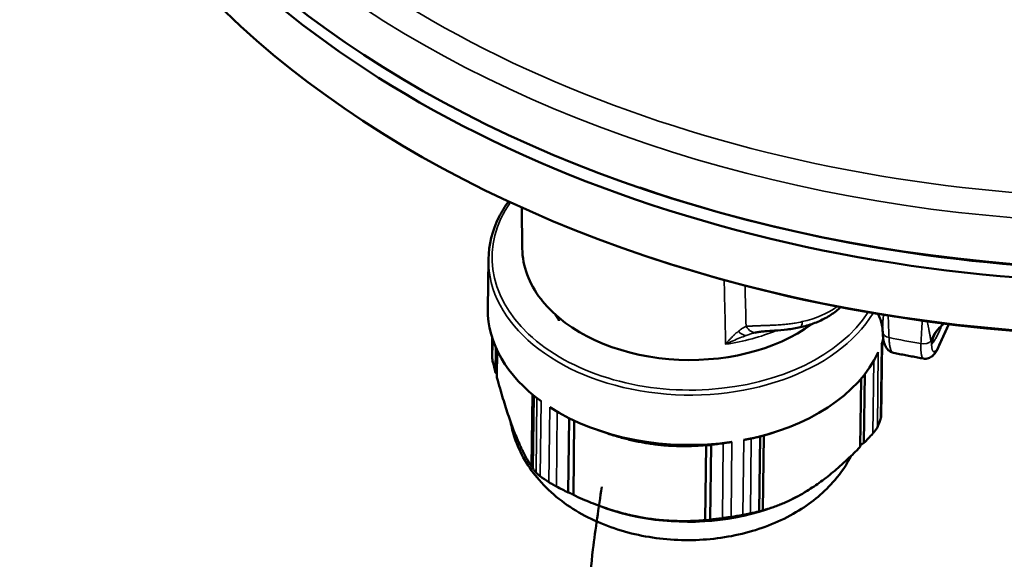
# Model space of a CAD drawing. Units: millimetres. Extents: x 4575 to 6468, y 1847 to 2892.
# Drawn here: x 5510 to 5565, y 2657 to 2687 of the extents above; entities that cross this region are included whole.
import ezdxf

# ---------------------------------------------------------------- set-up
doc = ezdxf.new("R2010")
doc.units = ezdxf.units.MM
doc.header["$LTSCALE"] = 5
for name, color, linetype, lineweight in [('AM_0_Kontur_dick', 7, 'Continuous', 50), ('Sichtbar (ISO)', 7, 'Continuous', 50), ('Sichtbar schmal (ISO)', 7, 'Continuous', 35)]:
    doc.layers.add(name, color=color, linetype=linetype, lineweight=lineweight)

msp = doc.modelspace()

# ---------------------------------------------------------------- linework, layer by layer
at = {"layer": 'AM_0_Kontur_dick'}
msp.add_open_spline([(5556.4, 2591.654), (5557.949, 2593.244), (5558.421, 2593.664), (5559.79, 2594.876), (5560.686, 2595.658), (5562.238, 2596.969), (5562.893, 2597.507), (5564.203, 2598.544), (5564.861, 2599.045), (5566.117, 2599.951), (5566.717, 2600.362), (5567.914, 2601.132), (5568.515, 2601.493), (5569.868, 2602.244), (5570.63, 2602.622), (5572.164, 2603.282), (5572.941, 2603.568), (5574.519, 2604.082), (5575.327, 2604.313), (5576.719, 2604.679), (5577.303, 2604.825), (5578.697, 2605.163), (5579.507, 2605.353), (5581.16, 2605.753), (5582.009, 2605.965), (5583.745, 2606.432), (5584.634, 2606.689), (5586.042, 2607.14), (5586.544, 2607.309), (5587.566, 2607.674), (5588.082, 2607.867), (5589.591, 2608.462), (5590.591, 2608.892), (5592.264, 2609.68), (5592.954, 2610.025), (5594.288, 2610.74), (5594.924, 2611.105), (5595.879, 2611.698), (5596.22, 2611.92), (5596.872, 2612.366), (5597.18, 2612.588), (5597.659, 2612.955), (5597.838, 2613.098), (5598.122, 2613.333), (5598.23, 2613.426), (5598.434, 2613.604), (5598.532, 2613.693), (5598.815, 2613.956), (5598.989, 2614.13), (5599.28, 2614.442), (5599.402, 2614.58), (5599.626, 2614.852), (5599.73, 2614.987), (5599.893, 2615.218), (5599.956, 2615.313), (5600.074, 2615.504), (5600.127, 2615.594), (5600.229, 2615.785), (5600.277, 2615.884), (5600.361, 2616.079), (5600.398, 2616.177), (5600.491, 2616.453), (5600.534, 2616.637), (5600.568, 2616.903), (5600.574, 2616.983), (5600.577, 2617.127), (5600.577, 2617.186), (5600.571, 2617.299), (5600.566, 2617.359), (5600.549, 2617.499), (5600.536, 2617.579), (5600.506, 2617.717), (5600.492, 2617.773), (5600.439, 2617.956), (5600.392, 2618.082), (5600.254, 2618.393), (5600.15, 2618.577), (5599.958, 2618.858), (5599.886, 2618.955), (5599.735, 2619.142), (5599.655, 2619.234), (5599.512, 2619.389), (5599.451, 2619.453), (5599.331, 2619.572), (5599.271, 2619.63), (5599.085, 2619.802), (5598.957, 2619.912), (5598.626, 2620.179), (5598.407, 2620.342), (5597.965, 2620.648), (5597.736, 2620.795), (5597.227, 2621.102), (5596.941, 2621.263), (5596.356, 2621.572), (5596.053, 2621.724), (5595.357, 2622.052), (5594.959, 2622.229), (5594.14, 2622.571), (5593.716, 2622.737), (5592.37, 2623.241), (5591.416, 2623.561), (5589.386, 2624.18), (5588.304, 2624.479), (5586.123, 2625.03), (5585.02, 2625.284), (5582.836, 2625.744), (5581.754, 2625.952), (5578.609, 2626.502), (5576.628, 2626.777), (5573.272, 2627.189), (5571.861, 2627.342), (5569.125, 2627.644), (5567.812, 2627.791), (5564.076, 2628.276), (5561.757, 2628.669), (5558.611, 2629.547), (5557.715, 2629.84), (5556.205, 2630.42), (5555.587, 2630.682), (5554.348, 2631.266), (5553.731, 2631.587), (5551.945, 2632.605), (5550.782, 2633.383), (5549.223, 2634.607), (5548.78, 2634.977), (5547.929, 2635.739), (5547.518, 2636.131), (5546.734, 2636.934), (5546.358, 2637.348), (5545.65, 2638.189), (5545.315, 2638.62), (5544.689, 2639.503), (5544.399, 2639.951), (5543.932, 2640.758), (5543.744, 2641.111), (5543.312, 2641.996), (5543.076, 2642.55), (5542.667, 2643.664), (5542.488, 2644.233), (5542.109, 2645.67), (5541.938, 2646.549), (5541.692, 2648.342), (5541.618, 2649.25), (5541.554, 2650.963), (5541.554, 2651.759), (5541.602, 2653.363), (5541.649, 2654.174), (5541.784, 2655.814), (5541.871, 2656.638), (5542.115, 2658.635), (5542.285, 2659.814), (5542.473, 2661.004)], degree=3, knots=[0, 0, 0, 0, 1.809967, 1.809967, 5.23388, 5.23388, 7.7016, 7.7016, 10.16932, 10.16932, 12.361395, 12.361395, 14.55347, 14.55347, 17.242886, 17.242886, 19.932302, 19.932302, 22.621717, 22.621717, 24.520971, 24.520971, 27.051653, 27.051653, 29.582335, 29.582335, 32.113017, 32.113017, 33.48786, 33.48786, 34.862704, 34.862704, 37.487617, 37.487617, 39.372707, 39.372707, 41.257797, 41.257797, 42.345202, 42.345202, 43.432606, 43.432606, 44.121393, 44.121393, 44.547573, 44.547573, 44.973753, 44.973753, 45.826114, 45.826114, 46.447784, 46.447784, 47.1209, 47.1209, 47.561294, 47.561294, 48.001688, 48.001688, 48.50607, 48.50607, 48.952263, 48.952263, 49.859037, 49.859037, 50.270319, 50.270319, 50.56994, 50.56994, 50.86956, 50.86956, 51.260192, 51.260192, 51.574859, 51.574859, 52.215958, 52.215958, 53.209178, 53.209178, 53.725754, 53.725754, 54.24233, 54.24233, 54.571656, 54.571656, 54.900982, 54.900982, 55.559634, 55.559634, 56.462759, 56.462759, 57.365884, 57.365884, 58.343448, 58.343448, 59.321012, 59.321012, 60.491611, 60.491611, 61.662209, 61.662209, 64.093382, 64.093382, 66.655739, 66.655739, 69.218096, 69.218096, 71.780453, 71.780453, 76.905167, 76.905167, 80.909905, 80.909905, 84.914642, 84.914642, 92.621714, 92.621714, 95.722378, 95.722378, 97.908938, 97.908938, 100.095499, 100.095499, 104.233924, 104.233924, 105.903816, 105.903816, 107.573708, 107.573708, 109.204225, 109.204225, 110.834741, 110.834741, 112.465258, 112.465258, 113.691966, 113.691966, 115.553616, 115.553616, 117.415266, 117.415266, 120.189529, 120.189529, 122.963792, 122.963792, 125.311735, 125.311735, 127.659678, 127.659678, 130.007622, 130.007622, 133.320274, 133.320274, 133.320274, 133.320274], dxfattribs=at)
at = {"layer": 'Sichtbar (ISO)'}
for p, q in [((5544.833, 2677.769), (5544.614, 2677.844)), ((5537.99, 2674.409), (5537.964, 2676.724)), ((5536.084, 2673.824), (5536.049, 2671.013)), ((5544.786, 2674.05), (5544.567, 2674.125)), ((5539.035, 2671.576), (5539.035, 2671.582)), ((5561.438, 2668.873), (5562.029, 2670.153)), ((5536.284, 2668.33), (5536.297, 2669.378)), ((5551.091, 2669.677), (5551.091, 2669.677)), ((5558.29, 2669.793), (5558.29, 2669.793)), ((5558.293, 2669.71), (5558.29, 2669.793)), ((5536.489, 2667.425), (5536.507, 2668.823)), ((5558.206, 2664.94), (5558.258, 2669.102)), ((5536.564, 2667.147), (5536.583, 2668.657)), ((5558.906, 2668.543), (5558.906, 2668.543)), ((5557.24, 2663.466), (5557.289, 2667.346)), ((5557.025, 2663.244), (5557.074, 2667.083)), ((5538.507, 2662.155), (5538.558, 2666.199)), ((5538.584, 2662.043), (5538.636, 2666.136)), ((5540.58, 2660.678), (5540.633, 2664.862)), ((5540.868, 2660.54), (5540.921, 2664.723)), ((5542.717, 2664.029), (5542.268, 2664.182)), ((5551.332, 2659.611), (5551.385, 2663.831)), ((5551.545, 2659.668), (5551.598, 2663.887)), ((5551.876, 2663.969), (5552.158, 2664.058)), ((5548.292, 2659.123), (5548.345, 2663.343)), ((5548.583, 2659.151), (5548.636, 2663.37)), ((5542.762, 2659.776), (5542.664, 2659.81)), ((5551.554, 2659.666), (5551.823, 2659.75))]:
    msp.add_line(p, q, dxfattribs=at)
for centre, major_axis, ratio, start_param, end_param in [((5572.55, 2714.263), (-62.495, 0.786), 0.668218, 6.274278, 9.433685), ((5572.56, 2715.007), (62.495, -0.786), 0.668218, 3.141593, 6.283185), ((5572.513, 2711.288), (62.495, -0.786), 0.668218, 3.141593, 6.283185), ((5572.555, 2714.635), (-61.995, 0.78), 0.668218, 1.115623, 2.025969), ((5572.555, 2714.635), (61.995, -0.78), 0.668218, 4.257216, 5.167562), ((5547.342, 2674.389), (-9.353, 0.118), 0.668218, 0.015679, 0.485671), ((5572.508, 2710.916), (-61.995, 0.78), 0.668218, 1.115623, 2.025969), ((5548.073, 2674.644), (10.085, 0.402), 0.634967, 3.576449, 3.59049), ((5547.298, 2670.872), (-11.249, 0.141), 0.668218, 0, 0.756489), ((5549.685, 2675.286), (-11.539, 2.45), 0.855303, 0.624421, 0.627322), ((5547.342, 2674.389), (-9.353, 0.118), 0.668218, 0.503636, 2.417923), ((5547.298, 2670.872), (11.249, -0.141), 0.668218, 6.05387, 6.094327), ((5547.298, 2670.872), (11.249, -0.141), 0.668218, 5.006673, 5.992477), ((5547.298, 2670.872), (11.249, -0.141), 0.668218, 3.959475, 4.945279), ((5547.245, 2666.652), (11.249, -0.141), 0.668218, 5.992477, 6.05387), ((5547.245, 2666.652), (-11.249, 0.141), 0.668218, 0.756489, 0.817883), ((5547.233, 2665.723), (-9.999, 0.126), 0.668218, 1.115623, 2.025969), ((5547.245, 2666.652), (-11.249, 0.141), 0.668218, 1.803687, 1.86508)]:
    msp.add_ellipse(centre, major_axis=major_axis, ratio=ratio, start_param=start_param, end_param=end_param, dxfattribs=at)
for points, knots in [([(5536.084, 2673.824), (5536.094, 2674.626), (5536.294, 2675.425), (5536.824, 2676.483), (5537.005, 2676.78), (5537.213, 2677.068)], [2.3579822, 2.3579822, 2.3579822, 2.3579822, 2.6711438, 2.6711438, 2.797671, 2.797671, 2.797671, 2.797671]), ([(5555.921, 2671.11), (5555.839, 2671.034), (5555.755, 2670.962), (5555.478, 2670.745), (5555.274, 2670.612), (5554.844, 2670.379), (5554.617, 2670.278), (5554.147, 2670.107), (5553.903, 2670.037), (5553.653, 2669.982)], [6.1074845, 6.1074845, 6.1074845, 6.1074845, 6.1923704, 6.1923704, 6.3740002, 6.3740002, 6.5556301, 6.5556301, 6.7372599, 6.7372599, 6.7372599, 6.7372599]), ([(5539.995, 2670.475), (5540.007, 2670.456), (5540.019, 2670.435), (5540.039, 2670.395), (5540.047, 2670.376), (5540.055, 2670.352), (5540.056, 2670.348), (5540.057, 2670.345)], [0.00000131, 0.00000131, 0.00000131, 0.00000131, 0.00713156, 0.00713156, 0.01345042, 0.01345042, 0.01478219, 0.01478219, 0.01478219, 0.01478219]), ([(5558.29, 2669.798), (5558.281, 2670.009), (5558.238, 2670.222), (5558.121, 2670.528), (5558.069, 2670.634), (5558.009, 2670.734)], [0.00050048, 0.00050048, 0.00050048, 0.00050048, 0.06474752, 0.06474752, 0.09988289, 0.09988289, 0.09988289, 0.09988289]), ([(5553.653, 2669.982), (5553.412, 2669.93), (5553.163, 2669.889), (5552.679, 2669.83), (5552.441, 2669.809), (5552.026, 2669.779), (5551.844, 2669.768), (5551.58, 2669.748), (5551.489, 2669.74), (5551.315, 2669.72), (5551.23, 2669.708), (5551.165, 2669.694)], [0, 0, 0, 0, 0.0758575, 0.0758575, 0.1467317, 0.1467317, 0.201773, 0.201773, 0.2315804, 0.2315804, 0.2632386, 0.2632386, 0.2632386, 0.2632386]), ([(5561.508, 2669.963), (5561.474, 2669.926), (5561.455, 2669.901), (5561.446, 2669.888), (5561.444, 2669.886), (5561.444, 2669.886)], [0.00002212, 0.00002212, 0.00002212, 0.00002212, 0.03875164, 0.03875164, 0.05263711, 0.05263711, 0.05263711, 0.05263711]), ([(5561.761, 2670.186), (5561.721, 2670.158), (5561.682, 2670.127), (5561.597, 2670.053), (5561.551, 2670.009), (5561.508, 2669.963)], [0.09266681, 0.09266681, 0.09266681, 0.09266681, 0.10952496, 0.10952496, 0.1312922, 0.1312922, 0.1312922, 0.1312922]), ([(5558.906, 2668.543), (5558.828, 2668.559), (5558.752, 2668.591), (5558.627, 2668.675), (5558.575, 2668.727), (5558.484, 2668.844), (5558.449, 2668.911), (5558.375, 2669.088), (5558.348, 2669.203), (5558.31, 2669.445), (5558.299, 2669.572), (5558.293, 2669.71)], [0, 0, 0, 0, 0.0297688, 0.0297688, 0.0591456, 0.0591456, 0.0943364, 0.0943364, 0.1520906, 0.1520906, 0.2050946, 0.2050946, 0.2050946, 0.2050946]), ([(5561.439, 2668.874), (5561.351, 2668.685), (5561.273, 2668.537), (5561.086, 2668.351), (5561.02, 2668.3), (5560.895, 2668.244), (5560.85, 2668.229), (5560.737, 2668.208), (5560.668, 2668.207), (5560.601, 2668.219)], [0, 0, 0, 0, 0.092048, 0.092048, 0.1280317, 0.1280317, 0.1459969, 0.1459969, 0.1699982, 0.1699982, 0.1699982, 0.1699982]), ([(5536.315, 2668.092), (5536.31, 2668.11), (5536.306, 2668.128), (5536.289, 2668.21), (5536.283, 2668.272), (5536.284, 2668.33)], [-0.24438958, -0.24438958, -0.24438958, -0.24438958, -0.2385167, -0.2385167, -0.21750649, -0.21750649, -0.21750649, -0.21750649]), ([(5558.906, 2668.543), (5559.018, 2668.52), (5559.131, 2668.497), (5559.356, 2668.452), (5559.469, 2668.43), (5559.695, 2668.386), (5559.808, 2668.365), (5560.034, 2668.322), (5560.147, 2668.301), (5560.374, 2668.26), (5560.487, 2668.239), (5560.601, 2668.219)], [5.21752152, 5.21752152, 5.21752152, 5.21752152, 5.22490757, 5.22490757, 5.23229361, 5.23229361, 5.23967965, 5.23967965, 5.24706569, 5.24706569, 5.25445174, 5.25445174, 5.25445174, 5.25445174]), ([(5536.567, 2667.366), (5536.56, 2667.372), (5536.554, 2667.378), (5536.547, 2667.384), (5536.53, 2667.399), (5536.51, 2667.413), (5536.49, 2667.424), (5536.49, 2667.424), (5536.489, 2667.425)], [0.10726215, 0.10726215, 0.10726215, 0.10726215, 0.11002797, 0.11002797, 0.11002797, 0.1176448, 0.1176448, 0.11784735, 0.11784735, 0.11784735, 0.11784735]), ([(5558.206, 2664.94), (5558.206, 2664.938), (5558.206, 2664.937), (5558.205, 2664.897), (5558.195, 2664.853), (5558.178, 2664.806)], [-0.21750649, -0.21750649, -0.21750649, -0.21750649, -0.21656924, -0.21656924, -0.19462178, -0.19462178, -0.19462178, -0.19462178]), ([(5556.517, 2662.74), (5556.263, 2662.248), (5555.952, 2661.793), (5555.018, 2660.698), (5554.326, 2660.128), (5552.706, 2659.13), (5551.757, 2658.732), (5549.731, 2658.171), (5548.649, 2658.018), (5546.476, 2657.976), (5545.385, 2658.087), (5543.283, 2658.574), (5542.271, 2658.949), (5540.441, 2659.965), (5539.615, 2660.601), (5538.336, 2662.073), (5537.85, 2662.879), (5537.458, 2664.06), (5537.382, 2664.357), (5537.329, 2664.658)], [5.821805, 5.821805, 5.821805, 5.821805, 6.006456, 6.006456, 6.311658, 6.311658, 6.660057, 6.660057, 7.022828, 7.022828, 7.38593, 7.38593, 7.749186, 7.749186, 8.103654, 8.103654, 8.414291, 8.414291, 8.514494, 8.514494, 8.514494, 8.514494]), ([(5557.995, 2664.362), (5557.973, 2664.316), (5557.944, 2664.265), (5557.871, 2664.159), (5557.828, 2664.104), (5557.767, 2664.034), (5557.754, 2664.019), (5557.741, 2664.004)], [-0.53902313, -0.53902313, -0.53902313, -0.53902313, -0.51707568, -0.51707568, -0.49512822, -0.49512822, -0.48925533, -0.48925533, -0.48925533, -0.48925533]), ([(5551.385, 2663.831), (5551.302, 2663.809), (5551.219, 2663.79), (5551.137, 2663.771), (5551.054, 2663.752), (5550.972, 2663.735), (5550.89, 2663.718)], [0, 0, 0, 0, 0.5, 0.5, 0.5, 1, 1, 1, 1]), ([(5551.598, 2663.887), (5551.596, 2663.887), (5551.595, 2663.886), (5551.578, 2663.881), (5551.558, 2663.875), (5551.522, 2663.865), (5551.504, 2663.86), (5551.468, 2663.849), (5551.449, 2663.844), (5551.415, 2663.835), (5551.399, 2663.83), (5551.386, 2663.827), (5551.386, 2663.827), (5551.385, 2663.827)], [0.0628261, 0.0628261, 0.0628261, 0.0628261, 0.06361062, 0.06361062, 0.07170907, 0.07170907, 0.07723957, 0.07723957, 0.08277007, 0.08277007, 0.08830056, 0.08830056, 0.08837648, 0.08837648, 0.08837648, 0.08837648]), ([(5548.636, 2663.365), (5548.632, 2663.364), (5548.627, 2663.362), (5548.608, 2663.359), (5548.593, 2663.356), (5548.561, 2663.352), (5548.545, 2663.35), (5548.51, 2663.347), (5548.491, 2663.345), (5548.454, 2663.343), (5548.436, 2663.342), (5548.404, 2663.341), (5548.39, 2663.341), (5548.364, 2663.341), (5548.353, 2663.341), (5548.347, 2663.343), (5548.346, 2663.343), (5548.345, 2663.343)], [0.05813338, 0.05813338, 0.05813338, 0.05813338, 0.06361062, 0.06361062, 0.07170907, 0.07170907, 0.07723957, 0.07723957, 0.08277007, 0.08277007, 0.08830056, 0.08830056, 0.09383106, 0.09383106, 0.10192952, 0.10192952, 0.10271403, 0.10271403, 0.10271403, 0.10271403]), ([(5549.313, 2663.455), (5549.201, 2663.438), (5549.089, 2663.423), (5548.976, 2663.409), (5548.863, 2663.395), (5548.75, 2663.382), (5548.636, 2663.37)], [0, 0, 0, 0, 0.5, 0.5, 0.5, 1, 1, 1, 1]), ([(5549.313, 2663.455), (5549.332, 2663.457), (5549.35, 2663.46), (5549.438, 2663.473), (5549.511, 2663.483), (5549.657, 2663.504), (5549.731, 2663.515), (5549.802, 2663.525)], [0.48925533, 0.48925533, 0.48925533, 0.48925533, 0.49512822, 0.49512822, 0.51707568, 0.51707568, 0.53902313, 0.53902313, 0.53902313, 0.53902313]), ([(5550.47, 2663.637), (5550.541, 2663.65), (5550.609, 2663.663), (5550.737, 2663.688), (5550.796, 2663.7), (5550.863, 2663.713), (5550.877, 2663.716), (5550.89, 2663.718)], [0.19462178, 0.19462178, 0.19462178, 0.19462178, 0.21656924, 0.21656924, 0.2385167, 0.2385167, 0.24438958, 0.24438958, 0.24438958, 0.24438958]), ([(5557.24, 2663.466), (5557.239, 2663.466), (5557.239, 2663.466), (5557.224, 2663.461), (5557.207, 2663.454), (5557.173, 2663.436), (5557.152, 2663.424), (5557.109, 2663.395), (5557.087, 2663.378), (5557.053, 2663.349), (5557.039, 2663.336), (5557.026, 2663.323)], [0.04769278, 0.04769278, 0.04769278, 0.04769278, 0.04789533, 0.04789533, 0.05551217, 0.05551217, 0.06361062, 0.06361062, 0.07170907, 0.07170907, 0.07705463, 0.07705463, 0.07705463, 0.07705463]), ([(5538.585, 2662.107), (5538.583, 2662.109), (5538.58, 2662.11), (5538.556, 2662.126), (5538.534, 2662.14), (5538.511, 2662.153), (5538.509, 2662.154), (5538.507, 2662.155)], [0.093005075, 0.093005075, 0.093005075, 0.093005075, 0.093831064, 0.093831064, 0.101929515, 0.101929515, 0.102714033, 0.102714033, 0.102714033, 0.102714033]), ([(5538.999, 2661.596), (5538.949, 2661.632), (5538.905, 2661.667), (5538.831, 2661.73), (5538.802, 2661.759), (5538.774, 2661.79), (5538.768, 2661.796), (5538.764, 2661.802)], [-0.53902313, -0.53902313, -0.53902313, -0.53902313, -0.51707568, -0.51707568, -0.49512822, -0.49512822, -0.48925533, -0.48925533, -0.48925533, -0.48925533]), ([(5539.908, 2661.02), (5539.89, 2661.029), (5539.872, 2661.039), (5539.787, 2661.084), (5539.721, 2661.121), (5539.596, 2661.194), (5539.537, 2661.23), (5539.484, 2661.264)], [-0.24438958, -0.24438958, -0.24438958, -0.24438958, -0.2385167, -0.2385167, -0.21656924, -0.21656924, -0.19462178, -0.19462178, -0.19462178, -0.19462178]), ([(5540.868, 2660.545), (5540.865, 2660.547), (5540.859, 2660.551), (5540.841, 2660.561), (5540.828, 2660.568), (5540.799, 2660.583), (5540.781, 2660.592), (5540.747, 2660.609), (5540.729, 2660.617), (5540.691, 2660.634), (5540.67, 2660.644), (5540.633, 2660.659), (5540.618, 2660.665), (5540.606, 2660.67), (5540.595, 2660.674), (5540.586, 2660.677), (5540.581, 2660.678), (5540.58, 2660.678), (5540.58, 2660.678)], [0.07241098, 0.07241098, 0.07241098, 0.07241098, 0.07723957, 0.07723957, 0.08277007, 0.08277007, 0.08830056, 0.08830056, 0.09383106, 0.09383106, 0.10192952, 0.10192952, 0.11002797, 0.11002797, 0.11002797, 0.1176448, 0.1176448, 0.11784735, 0.11784735, 0.11784735, 0.11784735]), ([(5550.837, 2659.499), (5550.823, 2659.497), (5550.81, 2659.494), (5550.743, 2659.481), (5550.684, 2659.469), (5550.556, 2659.444), (5550.488, 2659.431), (5550.417, 2659.418)], [-0.24438958, -0.24438958, -0.24438958, -0.24438958, -0.2385167, -0.2385167, -0.21656924, -0.21656924, -0.19462178, -0.19462178, -0.19462178, -0.19462178]), ([(5551.545, 2659.668), (5551.543, 2659.667), (5551.542, 2659.667), (5551.525, 2659.662), (5551.505, 2659.656), (5551.469, 2659.645), (5551.451, 2659.64), (5551.415, 2659.63), (5551.396, 2659.625), (5551.362, 2659.615), (5551.346, 2659.611), (5551.32, 2659.604), (5551.31, 2659.602), (5551.293, 2659.598), (5551.288, 2659.597), (5551.288, 2659.597), (5551.292, 2659.599), (5551.3, 2659.601), (5551.307, 2659.604), (5551.317, 2659.607), (5551.332, 2659.611), (5551.332, 2659.611), (5551.332, 2659.611)], [0.0628261, 0.0628261, 0.0628261, 0.0628261, 0.06361062, 0.06361062, 0.07170907, 0.07170907, 0.07723957, 0.07723957, 0.08277007, 0.08277007, 0.08830056, 0.08830056, 0.09383106, 0.09383106, 0.10192952, 0.10192952, 0.11002797, 0.11002797, 0.11002797, 0.1176448, 0.1176448, 0.11784735, 0.11784735, 0.11784735, 0.11784735]), ([(5548.583, 2659.151), (5548.583, 2659.151), (5548.583, 2659.151), (5548.588, 2659.15), (5548.589, 2659.149), (5548.584, 2659.146), (5548.577, 2659.144), (5548.555, 2659.139), (5548.54, 2659.137), (5548.508, 2659.133), (5548.492, 2659.131), (5548.457, 2659.128), (5548.438, 2659.126), (5548.401, 2659.123), (5548.383, 2659.123), (5548.351, 2659.121), (5548.337, 2659.121), (5548.311, 2659.121), (5548.3, 2659.122), (5548.293, 2659.123), (5548.293, 2659.123), (5548.292, 2659.123)], [0.04769278, 0.04769278, 0.04769278, 0.04769278, 0.04789533, 0.04789533, 0.05551217, 0.05551217, 0.06361062, 0.06361062, 0.07170907, 0.07170907, 0.07723957, 0.07723957, 0.08277007, 0.08277007, 0.08830056, 0.08830056, 0.09383106, 0.09383106, 0.10192952, 0.10192952, 0.10271403, 0.10271403, 0.10271403, 0.10271403]), ([(5549.749, 2659.306), (5549.678, 2659.295), (5549.604, 2659.285), (5549.458, 2659.264), (5549.385, 2659.253), (5549.297, 2659.241), (5549.279, 2659.238), (5549.26, 2659.235)], [-0.53902313, -0.53902313, -0.53902313, -0.53902313, -0.51707568, -0.51707568, -0.49512822, -0.49512822, -0.48925533, -0.48925533, -0.48925533, -0.48925533])]:
    msp.add_open_spline(points, degree=3, knots=knots, dxfattribs=at)
for points in [[(5539.036, 2671.581), (5539.035, 2671.579), (5539.035, 2671.577), (5539.035, 2671.576)], [(5539.844, 2670.705), (5539.893, 2670.628), (5539.943, 2670.551), (5539.995, 2670.475)], [(5551.165, 2669.694), (5551.141, 2669.689), (5551.117, 2669.684), (5551.091, 2669.677)], [(5536.489, 2667.425), (5536.461, 2667.532), (5536.403, 2667.75), (5536.345, 2667.977), (5536.315, 2668.092)], [(5557.741, 2664.004), (5557.656, 2663.911), (5557.488, 2663.728), (5557.322, 2663.552), (5557.24, 2663.466)], [(5538.764, 2661.802), (5538.733, 2661.841), (5538.673, 2661.919), (5538.614, 2662.001), (5538.584, 2662.043)], [(5540.58, 2660.678), (5540.47, 2660.731), (5540.247, 2660.842), (5540.022, 2660.959), (5539.908, 2661.02)], [(5551.332, 2659.611), (5551.251, 2659.59), (5551.087, 2659.551), (5550.921, 2659.516), (5550.837, 2659.499)], [(5549.26, 2659.235), (5549.146, 2659.219), (5548.918, 2659.188), (5548.694, 2659.163), (5548.583, 2659.151)]]:
    msp.add_open_spline(points, degree=3, dxfattribs=at)
for points, weights in [([(5538.507, 2662.155), (5537.523, 2663.625), (5536.564, 2667.147)], [1.32117343671, 1.41516321223, 1.32117343671]), ([(5548.345, 2663.343), (5545.454, 2663.096), (5542.717, 2664.029)], [1.07258964598, 1.13089408208, 1.10009829025]), ([(5551.876, 2663.969), (5551.738, 2663.926), (5551.598, 2663.887)], [1.07956002232, 1.07625002953, 1.07258866989]), ([(5551.545, 2659.668), (5554.272, 2660.43), (5557.025, 2663.244)], [1.32117343671, 1.41516321223, 1.32117343671]), ([(5548.292, 2659.123), (5544.568, 2658.805), (5540.868, 2660.54)], [1.32117343671, 1.41516321223, 1.32117343671])]:
    msp.add_rational_spline(points, weights, degree=2, dxfattribs=at)
at = {"layer": 'Sichtbar schmal (ISO)'}
for p, q in [((5561.466, 2668.978), (5562.009, 2670.156)), ((5561.615, 2670.069), (5561.589, 2670.005)), ((5536.315, 2668.092), (5536.33, 2669.277)), ((5558.178, 2664.806), (5558.231, 2669.025)), ((5558.048, 2668.582), (5557.995, 2664.362)), ((5557.792, 2668.09), (5557.741, 2664.004)), ((5538.816, 2665.992), (5538.764, 2661.802)), ((5539.052, 2665.815), (5538.999, 2661.596)), ((5539.484, 2661.264), (5539.537, 2665.483)), ((5539.908, 2661.02), (5539.961, 2665.224)), ((5549.313, 2663.455), (5549.26, 2659.235)), ((5549.802, 2663.525), (5549.749, 2659.306)), ((5550.417, 2659.418), (5550.47, 2663.637)), ((5550.837, 2659.499), (5550.89, 2663.718))]:
    msp.add_line(p, q, dxfattribs=at)
for centre, major_axis, ratio, start_param, end_param in [((5572.592, 2717.611), (62.495, -0.786), 0.668218, 3.141593, 6.283185), ((5572.602, 2718.355), (61.495, -0.773), 0.668218, 3.954801, 4.949953), ((5547.335, 2673.831), (-11.049, 0.139), 0.668218, 5.855677, 9.024407), ((5547.333, 2673.682), (11.249, -0.141), 0.668218, 3.141593, 5.905277), ((-733.147, 6430.49), (-5182.43, 6625.515), 0.536424, 3.764149, 3.764739), ((379.332, 5503.097), (4342.341, -5058.788), 0.555548, 0.595869, 0.596343), ((5552.287, 2673.231), (-4.614, 0.058), 0.668218, 1.903908, 2.419043), ((5550.962, 2670.674), (0.203, -0.979), 0.590115, 5.30292, 6.283174), ((5553.44, 2670.959), (0.213, -0.977), 0.243266, 6.283184, 7.059085), ((5562.764, 2668.5), (0.288, -1.979), 0.928192, 3.570659, 4.214322), ((5562.977, 2668.606), (-1.469, 1.357), 0.94796, 0.000035, 0.555203), ((5563.515, 2669.585), (-1.849, 0.763), 0.718958, 0.214957, 0.243875), ((5547.352, 2675.146), (-9.37, 0.118), 0.668218, 1.804643, 2.137614), ((5550.306, 2670.439), (0.444, -0.896), 0.516414, 5.290694, 5.981981), ((5558.793, 2669.729), (-0.5, -0.019), 0.673101, 0, 1.25667), ((5572.375, 2700.299), (48.361, -0.608), 0.668218, 4.433075, 4.47168), ((5560.574, 2669.389), (-0.499, 0.027), 0.68645, 1.357796, 2.675337), ((5560.984, 2669.083), (0.454, -0.209), 0.785561, 0.001588, 0.275492), ((5547.233, 2665.693), (9.999, -0.126), 0.668218, 4.111464, 5.619473)]:
    msp.add_ellipse(centre, major_axis=major_axis, ratio=ratio, start_param=start_param, end_param=end_param, dxfattribs=at)
for points, knots in [([(5558.344, 2670.679), (5558.343, 2670.667), (5558.342, 2670.656), (5558.337, 2670.612), (5558.333, 2670.58), (5558.325, 2670.507), (5558.321, 2670.468), (5558.317, 2670.424), (5558.317, 2670.419), (5558.313, 2670.375), (5558.309, 2670.338), (5558.307, 2670.302), (5558.303, 2670.26), (5558.3, 2670.22), (5558.297, 2670.171), (5558.297, 2670.161), (5558.295, 2670.128), (5558.294, 2670.106), (5558.291, 2670.047), (5558.29, 2670.012), (5558.288, 2669.947), (5558.288, 2669.918), (5558.288, 2669.863), (5558.289, 2669.837), (5558.29, 2669.806), (5558.29, 2669.799), (5558.29, 2669.793)], [0.4416872, 0.4416872, 0.4416872, 0.4416872, 0.4560665, 0.4560665, 0.5, 0.5, 0.5578421, 0.5578421, 0.5658987, 0.5658987, 0.625, 0.625, 0.625, 0.6925204, 0.6925204, 0.7096089, 0.7096089, 0.75, 0.75, 0.8160265, 0.8160265, 0.875, 0.875, 0.9319604, 0.9319604, 0.9477421, 0.9477421, 0.9477421, 0.9477421]), ([(5558.651, 2669.403), (5558.639, 2669.7), (5558.628, 2669.995), (5558.616, 2670.286), (5558.612, 2670.403), (5558.607, 2670.52), (5558.603, 2670.637)], [0, 0, 0, 0, 0.3333333, 0.3333333, 0.3333333, 0.4679573, 0.4679573, 0.4679573, 0.4679573]), ([(5550.595, 2670.029), (5550.564, 2670.015), (5550.532, 2670), (5550.486, 2669.975), (5550.472, 2669.967), (5550.421, 2669.939), (5550.384, 2669.916), (5550.336, 2669.884), (5550.324, 2669.877), (5550.276, 2669.844), (5550.239, 2669.817), (5550.188, 2669.778), (5550.175, 2669.768), (5550.161, 2669.757)], [0.0000043, 0.0000043, 0.0000043, 0.0000043, 0.232915, 0.232915, 0.3333333, 0.3333333, 0.5905586, 0.5905586, 0.6666667, 0.6666667, 0.9139102, 0.9139102, 0.9999991, 0.9999991, 0.9999991, 0.9999991]), ([(5553.759, 2670.298), (5553.626, 2670.269), (5553.493, 2670.244), (5553.359, 2670.222), (5553.342, 2670.219), (5553.325, 2670.217), (5553.308, 2670.214), (5553.215, 2670.199), (5553.121, 2670.186), (5553.027, 2670.175), (5552.97, 2670.167), (5552.913, 2670.161), (5552.856, 2670.155), (5552.764, 2670.145), (5552.672, 2670.136), (5552.581, 2670.128), (5552.524, 2670.124), (5552.467, 2670.119), (5552.411, 2670.115), (5552.264, 2670.105), (5552.12, 2670.098), (5551.981, 2670.092), (5551.901, 2670.088), (5551.822, 2670.085), (5551.745, 2670.082), (5551.688, 2670.08), (5551.632, 2670.079), (5551.578, 2670.077), (5551.49, 2670.074), (5551.406, 2670.072), (5551.324, 2670.069), (5551.285, 2670.068), (5551.247, 2670.067), (5551.21, 2670.065), (5551.13, 2670.063), (5551.054, 2670.06), (5550.981, 2670.056), (5550.947, 2670.055), (5550.915, 2670.053), (5550.882, 2670.051), (5550.809, 2670.047), (5550.739, 2670.042), (5550.673, 2670.036), (5550.646, 2670.034), (5550.62, 2670.031), (5550.595, 2670.029)], [0, 0, 0, 0, 0.1111354, 0.1111354, 0.1111354, 0.125, 0.125, 0.125, 0.2026407, 0.2026407, 0.2026407, 0.25, 0.25, 0.25, 0.3267359, 0.3267359, 0.3267359, 0.375, 0.375, 0.375, 0.5, 0.5, 0.5, 0.5718054, 0.5718054, 0.5718054, 0.625, 0.625, 0.625, 0.709719, 0.709719, 0.709719, 0.75, 0.75, 0.75, 0.8359071, 0.8359071, 0.8359071, 0.875, 0.875, 0.875, 0.9645163, 0.9645163, 0.9645163, 1, 1, 1, 1]), ([(5560.52, 2670.35), (5560.514, 2670.227), (5560.507, 2670.102), (5560.5, 2669.976), (5560.484, 2669.682), (5560.468, 2669.375), (5560.451, 2669.06)], [0.5230283, 0.5230283, 0.5230283, 0.5230283, 0.6666667, 0.6666667, 0.6666667, 1, 1, 1, 1]), ([(5561.012, 2669.211), (5561.009, 2669.234), (5561.004, 2669.258), (5560.997, 2669.301), (5560.993, 2669.32), (5560.985, 2669.367), (5560.98, 2669.396), (5560.974, 2669.429), (5560.973, 2669.431), (5560.969, 2669.453), (5560.966, 2669.474), (5560.955, 2669.53), (5560.948, 2669.567), (5560.94, 2669.61), (5560.94, 2669.614), (5560.935, 2669.638), (5560.931, 2669.659), (5560.92, 2669.721), (5560.912, 2669.764), (5560.902, 2669.819), (5560.9, 2669.828), (5560.894, 2669.858), (5560.891, 2669.878), (5560.878, 2669.947), (5560.869, 2669.997), (5560.856, 2670.066), (5560.853, 2670.082), (5560.847, 2670.117), (5560.843, 2670.136), (5560.831, 2670.205), (5560.822, 2670.256), (5560.812, 2670.31)], [0, 0, 0, 0, 0.0648541, 0.0648541, 0.1111111, 0.1111111, 0.1760439, 0.1760439, 0.181585, 0.181585, 0.2222222, 0.2222222, 0.291719, 0.291719, 0.2985743, 0.2985743, 0.3333333, 0.3333333, 0.4008427, 0.4008427, 0.4154427, 0.4154427, 0.4444444, 0.4444444, 0.5119903, 0.5119903, 0.5323499, 0.5323499, 0.5555556, 0.5555556, 0.6149636, 0.6149636, 0.6149636, 0.6149636]), ([(5550.161, 2669.757), (5550.112, 2669.718), (5550.061, 2669.675), (5549.995, 2669.616), (5549.981, 2669.603), (5549.956, 2669.58), (5549.946, 2669.571), (5549.893, 2669.521), (5549.85, 2669.478), (5549.77, 2669.396), (5549.734, 2669.358), (5549.656, 2669.273), (5549.613, 2669.225), (5549.529, 2669.128), (5549.488, 2669.079), (5549.446, 2669.028)], [0, 0, 0, 0, 0.2272186, 0.2272186, 0.2897947, 0.2897947, 0.3333333, 0.3333333, 0.5184681, 0.5184681, 0.6666667, 0.6666667, 0.8391674, 0.8391674, 0.9999704, 0.9999704, 0.9999704, 0.9999704]), ([(5549.446, 2669.028), (5549.592, 2669.096), (5549.87, 2669.223), (5550.253, 2669.386), (5550.483, 2669.475), (5550.593, 2669.515)], [0.0000459, 0.0000459, 0.0000459, 0.0000459, 0.3333333, 0.6666667, 1, 1, 1, 1]), ([(5550.593, 2669.515), (5550.671, 2669.544), (5550.82, 2669.596), (5550.981, 2669.646), (5551.069, 2669.67), (5551.091, 2669.677)], [0.0000014, 0.0000014, 0.0000014, 0.0000014, 0.3333333, 0.6666667, 0.7836154, 0.7836154, 0.7836154, 0.7836154]), ([(5558.906, 2668.543), (5558.905, 2668.543), (5558.904, 2668.543), (5558.902, 2668.543), (5558.884, 2668.548), (5558.867, 2668.556), (5558.851, 2668.569), (5558.846, 2668.573), (5558.841, 2668.577), (5558.836, 2668.582), (5558.825, 2668.593), (5558.814, 2668.606), (5558.803, 2668.621), (5558.795, 2668.634), (5558.786, 2668.647), (5558.779, 2668.662), (5558.77, 2668.678), (5558.763, 2668.696), (5558.755, 2668.715), (5558.755, 2668.716), (5558.754, 2668.717), (5558.754, 2668.718), (5558.746, 2668.737), (5558.739, 2668.758), (5558.732, 2668.78), (5558.732, 2668.781), (5558.731, 2668.783), (5558.731, 2668.784), (5558.72, 2668.82), (5558.71, 2668.859), (5558.701, 2668.903), (5558.698, 2668.918), (5558.696, 2668.933), (5558.693, 2668.949), (5558.687, 2668.981), (5558.682, 2669.015), (5558.677, 2669.051), (5558.673, 2669.085), (5558.669, 2669.12), (5558.666, 2669.156), (5558.661, 2669.206), (5558.657, 2669.258), (5558.655, 2669.313), (5558.654, 2669.332), (5558.653, 2669.351), (5558.652, 2669.371), (5558.652, 2669.382), (5558.651, 2669.392), (5558.651, 2669.403)], [0.4500118, 0.4500118, 0.4500118, 0.4500118, 0.4545455, 0.4545455, 0.4545455, 0.5244103, 0.5244103, 0.5244103, 0.5454545, 0.5454545, 0.5454545, 0.5958476, 0.5958476, 0.5958476, 0.6363636, 0.6363636, 0.6363636, 0.6790526, 0.6790526, 0.6790526, 0.6818182, 0.6818182, 0.6818182, 0.7243375, 0.7243375, 0.7243375, 0.7272727, 0.7272727, 0.7272727, 0.7951911, 0.7951911, 0.7951911, 0.8181818, 0.8181818, 0.8181818, 0.8653994, 0.8653994, 0.8653994, 0.9090909, 0.9090909, 0.9090909, 0.9682221, 0.9682221, 0.9682221, 0.9888731, 0.9888731, 0.9888731, 1, 1, 1, 1]), ([(5560.451, 2669.06), (5560.448, 2668.996), (5560.447, 2668.935), (5560.446, 2668.86), (5560.446, 2668.843), (5560.446, 2668.767), (5560.448, 2668.713), (5560.451, 2668.65), (5560.452, 2668.638), (5560.456, 2668.575), (5560.461, 2668.528), (5560.469, 2668.478), (5560.47, 2668.47), (5560.478, 2668.421), (5560.487, 2668.383), (5560.499, 2668.348), (5560.5, 2668.344), (5560.512, 2668.308), (5560.525, 2668.283), (5560.54, 2668.262), (5560.541, 2668.26), (5560.557, 2668.24), (5560.574, 2668.227), (5560.592, 2668.221), (5560.593, 2668.221), (5560.596, 2668.22), (5560.598, 2668.22), (5560.601, 2668.219)], [0, 0, 0, 0, 0.0699258, 0.0699258, 0.0909091, 0.0909091, 0.1643538, 0.1643538, 0.1818182, 0.1818182, 0.2587826, 0.2587826, 0.2727273, 0.2727273, 0.3532102, 0.3532102, 0.3636364, 0.3636364, 0.4476385, 0.4476385, 0.4545455, 0.4545455, 0.5420665, 0.5420665, 0.5454545, 0.5454545, 0.5569166, 0.5569166, 0.5569166, 0.5569166]), ([(5561.051, 2669.025), (5561.047, 2669.043), (5561.044, 2669.061), (5561.04, 2669.08), (5561.04, 2669.082), (5561.039, 2669.085), (5561.039, 2669.087), (5561.038, 2669.092), (5561.037, 2669.097), (5561.036, 2669.103), (5561.033, 2669.116), (5561.03, 2669.13), (5561.027, 2669.143), (5561.027, 2669.145), (5561.026, 2669.147), (5561.026, 2669.149), (5561.022, 2669.167), (5561.018, 2669.185), (5561.014, 2669.203), (5561.014, 2669.206), (5561.013, 2669.209), (5561.012, 2669.211)], [0.0000016, 0.0000016, 0.0000016, 0.0000016, 0.2932548, 0.2932548, 0.2932548, 0.3333333, 0.3333333, 0.3333333, 0.417152, 0.417152, 0.417152, 0.6344498, 0.6344498, 0.6344498, 0.6666667, 0.6666667, 0.6666667, 0.9530996, 0.9530996, 0.9530996, 1, 1, 1, 1]), ([(5561.051, 2669.025), (5561.051, 2669.004), (5561.052, 2668.983), (5561.054, 2668.934), (5561.056, 2668.907), (5561.06, 2668.86), (5561.063, 2668.84), (5561.068, 2668.802), (5561.071, 2668.783), (5561.079, 2668.747), (5561.083, 2668.729), (5561.092, 2668.702), (5561.095, 2668.691), (5561.106, 2668.666), (5561.113, 2668.653), (5561.124, 2668.637), (5561.128, 2668.632), (5561.142, 2668.618), (5561.152, 2668.612), (5561.166, 2668.607), (5561.17, 2668.607), (5561.186, 2668.605), (5561.199, 2668.607), (5561.215, 2668.615), (5561.218, 2668.616), (5561.237, 2668.626), (5561.253, 2668.639), (5561.272, 2668.658), (5561.274, 2668.66), (5561.294, 2668.681), (5561.314, 2668.706), (5561.335, 2668.737), (5561.335, 2668.737), (5561.349, 2668.758), (5561.364, 2668.782), (5561.386, 2668.82), (5561.392, 2668.831), (5561.401, 2668.847), (5561.402, 2668.85), (5561.416, 2668.875), (5561.428, 2668.898), (5561.449, 2668.941), (5561.457, 2668.959), (5561.466, 2668.978)], [0, 0, 0, 0, 0.040844, 0.040844, 0.1, 0.1, 0.1493274, 0.1493274, 0.2, 0.2, 0.2576707, 0.2576707, 0.3, 0.3, 0.3660459, 0.3660459, 0.4, 0.4, 0.4744083, 0.4744083, 0.5, 0.5, 0.5827679, 0.5827679, 0.6, 0.6, 0.6911237, 0.6911237, 0.7, 0.7, 0.7994814, 0.7994814, 0.8, 0.8, 0.8700572, 0.8700572, 0.9, 0.9, 0.9078563, 0.9078563, 0.9616758, 0.9616758, 1, 1, 1, 1])]:
    msp.add_open_spline(points, degree=3, knots=knots, dxfattribs=at)
msp.add_open_spline([(5561.589, 2670.005), (5561.551, 2669.914), (5561.476, 2669.74), (5561.363, 2669.505), (5561.253, 2669.305), (5561.148, 2669.141), (5561.082, 2669.06), (5561.051, 2669.025)], degree=3, dxfattribs=at)

doc.saveas('drawing.dxf')
